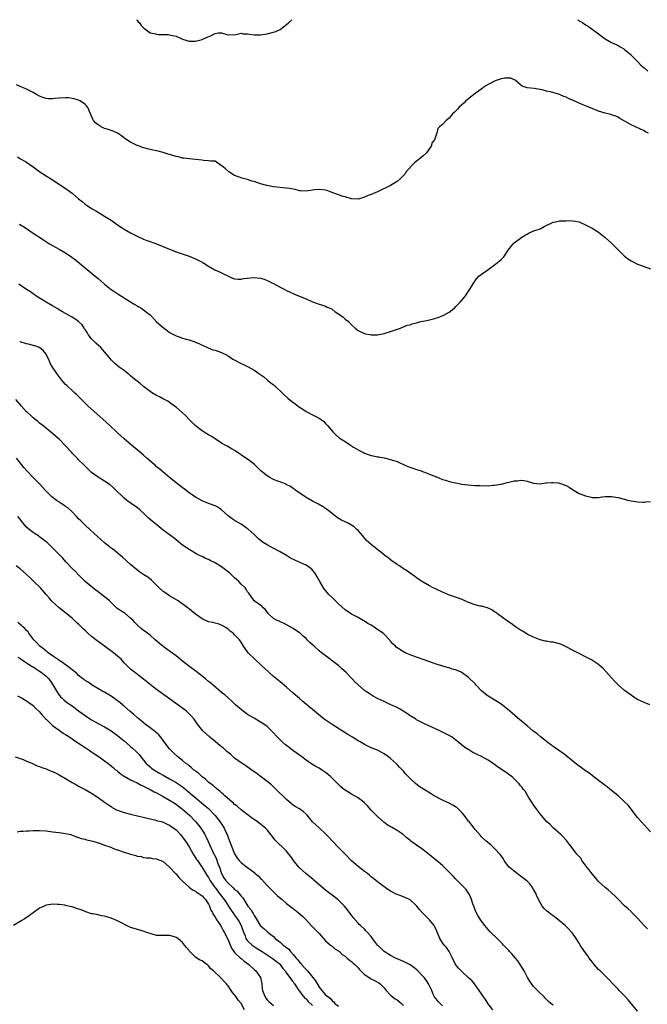
# Model space of a CAD drawing. Units: inches. Extents: x 2505000 to 2506565, y 1479000 to 1482000.
# Drawn here: x 2505545 to 2505738, y 1481697 to 1482000 of the extents above; entities that cross this region are included whole.
import ezdxf

# ---------------------------------------------------------------- set-up
doc = ezdxf.new("R2010")
doc.units = ezdxf.units.IN
doc.header["$MEASUREMENT"] = 0
doc.layers.add('LD25051479_10ft', color=61, linetype='Continuous')

msp = doc.modelspace()

# ---------------------------------------------------------------- linework, layer by layer
at = {"layer": 'LD25051479_10ft'}
for points, elevation in [([(2505580.78, 1482000), (2505581, 1481999.89), (2505581.37, 1481999.37), (2505581.77, 1481999), (2505582.23, 1481998.23), (2505583, 1481997.49), (2505583.24, 1481997.24), (2505585, 1481995.98), (2505586.29, 1481995.71), (2505587, 1481995.53), (2505587.48, 1481995.48), (2505589, 1481995.48), (2505590.59, 1481995.41), (2505591, 1481995.35), (2505591.28, 1481995.28), (2505593, 1481994.89), (2505595, 1481994.03), (2505597, 1481993.37), (2505599, 1481993.34), (2505600.33, 1481993.67), (2505601, 1481993.86), (2505602.59, 1481994.59), (2505603.59, 1481995), (2505605, 1481995.7), (2505605.91, 1481995.91), (2505607, 1481995.93), (2505608.57, 1481995.43), (2505609, 1481995.38), (2505611.4, 1481995.4), (2505613, 1481995.81), (2505613.62, 1481995.62), (2505615, 1481995.66), (2505615.52, 1481995.52), (2505617, 1481995.35), (2505617.33, 1481995.33), (2505619, 1481995.33), (2505620.42, 1481995.58), (2505621, 1481995.64), (2505623, 1481996.12), (2505623.65, 1481996.35), (2505625, 1481996.95), (2505627, 1481998.48), (2505627.61, 1481999), (2505628.6, 1482000)], 8600), ([(2505716.48, 1482000), (2505717.42, 1481999.42), (2505718.13, 1481999), (2505719, 1481998.44), (2505719.86, 1481997.86), (2505721, 1481997.13), (2505723.34, 1481995.34), (2505723.84, 1481995), (2505725, 1481994.12), (2505727, 1481992.95), (2505728.39, 1481992.39), (2505729, 1481992.04), (2505729.69, 1481991.69), (2505730.76, 1481991), (2505731, 1481990.87), (2505733, 1481989.18), (2505733.14, 1481989), (2505734.03, 1481988.04), (2505735, 1481987.12), (2505736.03, 1481986.03), (2505737, 1481985.22), (2505738.17, 1481984.17)], 8600), ([(2505738.37, 1481965), (2505737.48, 1481965.48), (2505737, 1481965.77), (2505734.41, 1481967), (2505733, 1481967.64), (2505731.43, 1481968.57), (2505730.66, 1481969), (2505729.58, 1481969.58), (2505729, 1481969.96), (2505728.27, 1481970.27), (2505727, 1481970.71), (2505726.8, 1481970.8), (2505725.95, 1481971), (2505725, 1481971.2), (2505723, 1481971.87), (2505721, 1481972.69), (2505720.76, 1481972.76), (2505719, 1481973.51), (2505717.91, 1481973.91), (2505717, 1481974.34), (2505715, 1481975.24), (2505713.74, 1481975.74), (2505713, 1481976.13), (2505712.35, 1481976.35), (2505711, 1481976.93), (2505708.24, 1481977.76), (2505707, 1481978.03), (2505705.63, 1481978.37), (2505705, 1481978.5), (2505703.19, 1481978.81), (2505701.04, 1481979.05), (2505699.54, 1481979.54), (2505699, 1481979.91), (2505697.33, 1481981.33), (2505697, 1481981.45), (2505696, 1481982), (2505694.03, 1481982.03), (2505693, 1481981.77), (2505691.15, 1481981.15), (2505691, 1481981.09), (2505689.65, 1481980.35), (2505689, 1481980.04), (2505688.33, 1481979.67), (2505687.35, 1481979), (2505687.16, 1481978.84), (2505686.02, 1481977.98), (2505685, 1481977.23), (2505684.66, 1481977), (2505683, 1481975.65), (2505682.15, 1481975), (2505681.6, 1481974.4), (2505680.02, 1481973), (2505679.56, 1481972.44), (2505678.57, 1481971.43), (2505678.07, 1481971), (2505677, 1481969.69), (2505676.07, 1481969), (2505675, 1481967.71), (2505674.6, 1481967.4), (2505674.01, 1481967), (2505673.54, 1481966.46), (2505673.19, 1481965), (2505673, 1481964.56), (2505672.53, 1481963), (2505671.83, 1481962.17), (2505671.47, 1481961), (2505671, 1481960.36), (2505670.04, 1481959), (2505669, 1481958.04), (2505668.44, 1481957.56), (2505667.33, 1481956.67), (2505667, 1481956.46), (2505666.21, 1481955.79), (2505665.41, 1481955), (2505663.72, 1481953), (2505663.45, 1481952.55), (2505663, 1481952.01), (2505661.9, 1481951), (2505661, 1481950.13), (2505659, 1481948.92), (2505654.98, 1481947), (2505653, 1481946.17), (2505652.15, 1481945.85), (2505651, 1481945.29), (2505650.09, 1481945), (2505649, 1481944.74), (2505647, 1481944.87), (2505645, 1481945.42), (2505644.42, 1481945.58), (2505643, 1481946.03), (2505641.28, 1481946.72), (2505640.5, 1481947), (2505639.35, 1481947.35), (2505639, 1481947.48), (2505637, 1481947.75), (2505635.6, 1481947.6), (2505635, 1481947.52), (2505633, 1481947.19), (2505631.3, 1481947.3), (2505631, 1481947.29), (2505629.65, 1481947.65), (2505629, 1481947.76), (2505627.98, 1481947.98), (2505627, 1481948.14), (2505623, 1481948.49), (2505620.89, 1481948.89), (2505619, 1481949.47), (2505617, 1481950.13), (2505616.31, 1481950.31), (2505615, 1481950.74), (2505614.06, 1481951), (2505613.21, 1481951.21), (2505613, 1481951.27), (2505612.53, 1481951.47), (2505611, 1481952.02), (2505609.19, 1481953.19), (2505608.13, 1481954.13), (2505607.03, 1481955), (2505607, 1481955.04), (2505605, 1481956.44), (2505603.59, 1481956.41), (2505603, 1481956.58), (2505601.39, 1481956.61), (2505601, 1481956.7), (2505597, 1481957.13), (2505595.37, 1481957.37), (2505595, 1481957.4), (2505593.71, 1481957.71), (2505593, 1481957.86), (2505591, 1481958.46), (2505590.58, 1481958.58), (2505589, 1481959.08), (2505587.46, 1481959.46), (2505587, 1481959.6), (2505585.83, 1481959.83), (2505585, 1481960.06), (2505584.21, 1481960.21), (2505582.66, 1481960.66), (2505581.76, 1481961), (2505581, 1481961.26), (2505580.43, 1481961.57), (2505579, 1481962.3), (2505577.35, 1481963.35), (2505577, 1481963.66), (2505576.19, 1481964.19), (2505575, 1481965.07), (2505573.66, 1481965.66), (2505573, 1481965.89), (2505571.76, 1481966.24), (2505571, 1481966.5), (2505569.94, 1481967), (2505569, 1481967.58), (2505568.25, 1481968.25), (2505567.58, 1481969), (2505567.36, 1481969.36), (2505567, 1481970.25), (2505566.77, 1481970.77), (2505566.7, 1481971), (2505565.82, 1481973), (2505565.46, 1481973.46), (2505565, 1481973.83), (2505564.42, 1481974.42), (2505563.43, 1481975), (2505563.15, 1481975.15), (2505563, 1481975.18), (2505561.65, 1481975.65), (2505561, 1481975.73), (2505559.89, 1481975.89), (2505559, 1481975.94), (2505557, 1481975.87), (2505555.69, 1481975.69), (2505555, 1481975.67), (2505553.65, 1481975.65), (2505553, 1481975.74), (2505552.04, 1481976.04), (2505551, 1481976.49), (2505550.07, 1481977), (2505549, 1481977.57), (2505547, 1481978.59), (2505546.09, 1481979), (2505545, 1481979.45), (2505543.92, 1481979.92)], 8610), ([(2505544.25, 1481957.75), (2505545.17, 1481957.17), (2505547, 1481956.09), (2505549, 1481954.67), (2505551.12, 1481953.12), (2505553, 1481951.88), (2505555, 1481950.63), (2505557, 1481949.36), (2505559.61, 1481947.61), (2505561, 1481946.54), (2505563, 1481944.87), (2505564.05, 1481944.05), (2505565, 1481943.22), (2505565.31, 1481943), (2505567, 1481941.89), (2505568.48, 1481941), (2505571, 1481939.52), (2505572.56, 1481938.56), (2505573, 1481938.27), (2505573.78, 1481937.78), (2505575, 1481936.86), (2505576.12, 1481936.12), (2505577, 1481935.47), (2505579, 1481934.34), (2505581, 1481933.34), (2505583, 1481932.42), (2505584.02, 1481932.02), (2505585, 1481931.68), (2505585.49, 1481931.49), (2505587, 1481930.96), (2505590.49, 1481929.51), (2505591, 1481929.3), (2505591.84, 1481929), (2505593, 1481928.54), (2505597, 1481927.18), (2505599, 1481926.33), (2505601.2, 1481925.2), (2505601.55, 1481925), (2505603, 1481924.04), (2505604.95, 1481922.95), (2505606.32, 1481922.32), (2505607, 1481922.04), (2505610.39, 1481920.39), (2505611, 1481920.22), (2505612.09, 1481920.09), (2505613, 1481920.12), (2505613.73, 1481920.27), (2505617, 1481920.62), (2505619, 1481920.42), (2505620.06, 1481920.06), (2505621, 1481919.7), (2505621.49, 1481919.49), (2505622.51, 1481919), (2505623, 1481918.7), (2505625, 1481917.61), (2505626.28, 1481917), (2505627, 1481916.62), (2505628.1, 1481916.1), (2505629.48, 1481915.48), (2505630.66, 1481915), (2505633, 1481913.98), (2505635, 1481913.15), (2505637, 1481912.43), (2505638.03, 1481912.03), (2505639, 1481911.75), (2505639.47, 1481911.47), (2505640.6, 1481911), (2505641, 1481910.81), (2505642, 1481910), (2505643.6, 1481909), (2505644.37, 1481908.37), (2505645, 1481907.79), (2505646.1, 1481907), (2505647, 1481905.98), (2505648.1, 1481905), (2505649, 1481904.29), (2505649.87, 1481903.87), (2505651, 1481903.35), (2505651.29, 1481903.29), (2505652.6, 1481903), (2505653, 1481902.93), (2505655, 1481902.95), (2505657, 1481903.35), (2505659, 1481903.94), (2505662.05, 1481905), (2505662.7, 1481905.3), (2505663, 1481905.41), (2505664.1, 1481905.9), (2505665, 1481906.06), (2505665.67, 1481906.33), (2505667, 1481906.64), (2505667.28, 1481906.72), (2505668.34, 1481907), (2505669, 1481907.15), (2505670.54, 1481907.46), (2505672.16, 1481907.84), (2505673.69, 1481908.31), (2505675.12, 1481908.88), (2505675.37, 1481909), (2505677, 1481909.95), (2505678.44, 1481911), (2505678.74, 1481911.26), (2505679, 1481911.51), (2505679.73, 1481912.27), (2505680.39, 1481913), (2505681, 1481913.7), (2505682.03, 1481915), (2505683, 1481916.43), (2505683.36, 1481917), (2505684.57, 1481919), (2505685, 1481919.64), (2505686.19, 1481921), (2505687, 1481921.67), (2505688.88, 1481923), (2505690.15, 1481923.85), (2505691, 1481924.47), (2505691.32, 1481924.68), (2505693, 1481926.13), (2505693.85, 1481927), (2505695.2, 1481929), (2505696.69, 1481931), (2505697, 1481931.28), (2505699, 1481932.72), (2505699.43, 1481933), (2505700.41, 1481933.59), (2505701, 1481933.98), (2505701.67, 1481934.33), (2505703.06, 1481934.94), (2505705, 1481935.57), (2505706.26, 1481936.26), (2505709, 1481937.66), (2505709.76, 1481937.76), (2505711, 1481938), (2505712.06, 1481938.06), (2505713, 1481938.07), (2505714.15, 1481938.15), (2505715, 1481938.07), (2505715.95, 1481937.95), (2505717, 1481937.7), (2505717.49, 1481937.49), (2505719, 1481936.8), (2505721, 1481935.78), (2505723, 1481934.6), (2505725, 1481932.96), (2505727.05, 1481931.05), (2505729, 1481929.08), (2505730.08, 1481928.08), (2505731, 1481927.12), (2505732.25, 1481926.25), (2505733, 1481925.69), (2505733.48, 1481925.48), (2505735, 1481924.72), (2505737, 1481924), (2505739, 1481923.23)], 8620), ([(2505544.78, 1481937), (2505546.17, 1481936.17), (2505547, 1481935.64), (2505547.97, 1481935), (2505549, 1481934.28), (2505552.19, 1481932.19), (2505553.39, 1481931.39), (2505554.01, 1481931), (2505555.9, 1481929.9), (2505557, 1481929.34), (2505559, 1481928.17), (2505560.87, 1481926.87), (2505562, 1481926), (2505563.26, 1481925), (2505567.53, 1481921.53), (2505568.13, 1481921), (2505569, 1481920.27), (2505571, 1481918.53), (2505573, 1481916.92), (2505574.14, 1481916.14), (2505575.36, 1481915.36), (2505579, 1481913.13), (2505580.29, 1481912.29), (2505581, 1481911.88), (2505581.53, 1481911.53), (2505582.48, 1481911), (2505583, 1481910.66), (2505583.94, 1481909.94), (2505585, 1481909.09), (2505585.1, 1481909), (2505587, 1481906.89), (2505589, 1481905.15), (2505590.26, 1481904.26), (2505591, 1481903.7), (2505592.25, 1481903), (2505593, 1481902.62), (2505593.6, 1481902.4), (2505595, 1481901.94), (2505596.52, 1481901.48), (2505597, 1481901.35), (2505598.13, 1481901), (2505598.78, 1481900.78), (2505600.18, 1481900.18), (2505601, 1481899.79), (2505601.52, 1481899.52), (2505602.92, 1481898.92), (2505604.35, 1481898.35), (2505605, 1481898.18), (2505605.88, 1481897.89), (2505607, 1481897.49), (2505608.69, 1481896.69), (2505609, 1481896.51), (2505610.51, 1481895.49), (2505611.28, 1481895), (2505612.41, 1481894.41), (2505613, 1481894.09), (2505613.77, 1481893.77), (2505615.13, 1481893.13), (2505617, 1481892.09), (2505618.48, 1481891), (2505618.79, 1481890.79), (2505619.95, 1481889.95), (2505621.14, 1481889), (2505622.2, 1481888.2), (2505623, 1481887.53), (2505623.3, 1481887.3), (2505623.63, 1481887), (2505625.75, 1481885), (2505626.37, 1481884.37), (2505627.42, 1481883.42), (2505628.52, 1481882.52), (2505629.65, 1481881.65), (2505630.55, 1481881), (2505631, 1481880.65), (2505632, 1481880), (2505633, 1481879.32), (2505633.67, 1481879), (2505634.53, 1481878.53), (2505637, 1481877.31), (2505637.48, 1481877), (2505638.31, 1481876.31), (2505639, 1481875.65), (2505639.6, 1481875), (2505641.3, 1481873), (2505642.17, 1481872.17), (2505643.23, 1481871.23), (2505643.53, 1481871), (2505645, 1481870.1), (2505646.66, 1481869), (2505647, 1481868.79), (2505647.63, 1481868.37), (2505649, 1481867.53), (2505649.94, 1481867), (2505650.66, 1481866.66), (2505651, 1481866.44), (2505652.12, 1481866.12), (2505653, 1481865.76), (2505653.69, 1481865.69), (2505655, 1481865.38), (2505655.36, 1481865.36), (2505657, 1481865.02), (2505659, 1481864.57), (2505659.62, 1481864.38), (2505661, 1481863.91), (2505661.6, 1481863.6), (2505663, 1481862.99), (2505664.34, 1481862.34), (2505665.84, 1481861.84), (2505667, 1481861.48), (2505667.39, 1481861.39), (2505668.45, 1481861), (2505668.87, 1481860.87), (2505669.39, 1481860.61), (2505671, 1481859.99), (2505671.75, 1481859.75), (2505673, 1481859.19), (2505673.15, 1481859.15), (2505673.61, 1481859), (2505675, 1481858.43), (2505675.86, 1481858.14), (2505677, 1481857.81), (2505679, 1481857.31), (2505680.95, 1481856.95), (2505682.74, 1481856.74), (2505685, 1481856.55), (2505686.5, 1481856.5), (2505687, 1481856.47), (2505688.49, 1481856.49), (2505689, 1481856.47), (2505690.59, 1481856.59), (2505691, 1481856.6), (2505693, 1481856.99), (2505695, 1481857.5), (2505696.25, 1481857.75), (2505697, 1481857.95), (2505698.02, 1481857.98), (2505699, 1481858.13), (2505700.04, 1481858.04), (2505701, 1481857.82), (2505703, 1481857.22), (2505705, 1481857.07), (2505706.67, 1481857.33), (2505707, 1481857.33), (2505708.51, 1481857.49), (2505709, 1481857.5), (2505710.66, 1481857.35), (2505711, 1481857.29), (2505713, 1481856.58), (2505714, 1481856), (2505715, 1481855.33), (2505715.21, 1481855.21), (2505715.49, 1481855), (2505717, 1481854.1), (2505719, 1481853.3), (2505720.29, 1481853), (2505721, 1481852.88), (2505723, 1481852.88), (2505724.04, 1481853), (2505725, 1481853.13), (2505727, 1481853.13), (2505729, 1481852.79), (2505731, 1481852.31), (2505731.94, 1481852.06), (2505733, 1481851.82), (2505733.72, 1481851.72), (2505735, 1481851.46), (2505736.61, 1481851.39), (2505737, 1481851.39), (2505737.46, 1481851.46), (2505739, 1481851.63)], 8630), ([(2505738.75, 1481789), (2505737.54, 1481789.54), (2505737, 1481789.65), (2505736.13, 1481790.13), (2505735, 1481790.66), (2505733.59, 1481791.59), (2505733, 1481791.92), (2505731, 1481793.39), (2505729, 1481795.15), (2505728.09, 1481796.09), (2505727, 1481797.26), (2505725.47, 1481799), (2505724.28, 1481800.28), (2505723.22, 1481801.22), (2505723, 1481801.39), (2505722.06, 1481802.06), (2505720.81, 1481802.81), (2505719, 1481803.75), (2505717, 1481804.75), (2505715, 1481805.79), (2505713, 1481806.88), (2505711.57, 1481807.57), (2505711, 1481807.78), (2505709, 1481808.25), (2505708.31, 1481808.31), (2505707, 1481808.55), (2505706.61, 1481808.61), (2505705, 1481809.04), (2505703, 1481809.81), (2505701, 1481810.79), (2505700.62, 1481811), (2505699.63, 1481811.63), (2505699, 1481811.97), (2505698.41, 1481812.41), (2505697.43, 1481813), (2505697, 1481813.3), (2505696.06, 1481814.06), (2505695, 1481814.73), (2505691.89, 1481817), (2505691.4, 1481817.4), (2505691, 1481817.63), (2505690.2, 1481818.2), (2505688.86, 1481818.86), (2505687, 1481819.35), (2505686.6, 1481819.4), (2505685, 1481819.76), (2505683, 1481820.48), (2505681, 1481821.44), (2505679, 1481822.14), (2505678.32, 1481822.32), (2505676.83, 1481822.82), (2505675.44, 1481823.44), (2505675, 1481823.66), (2505673, 1481824.62), (2505672.13, 1481825), (2505671, 1481825.59), (2505669, 1481826.73), (2505668.57, 1481827), (2505667, 1481828.12), (2505666.5, 1481828.5), (2505665, 1481829.55), (2505664.19, 1481830.19), (2505663, 1481830.88), (2505661.78, 1481831.78), (2505661, 1481832.18), (2505659.38, 1481833.38), (2505659, 1481833.62), (2505658.26, 1481834.26), (2505657.22, 1481835), (2505656.01, 1481836.01), (2505654.71, 1481837), (2505653, 1481838.41), (2505652.33, 1481839), (2505651.64, 1481839.64), (2505650.68, 1481840.68), (2505650.43, 1481841), (2505649, 1481842.64), (2505648.66, 1481843), (2505647.78, 1481843.78), (2505647, 1481844.29), (2505645.72, 1481845), (2505645, 1481845.36), (2505643.88, 1481845.88), (2505642.62, 1481846.62), (2505641, 1481847.86), (2505639.26, 1481849.26), (2505638.09, 1481850.09), (2505636.81, 1481850.81), (2505636.41, 1481851), (2505635, 1481851.74), (2505633, 1481852.88), (2505629.83, 1481855), (2505629.36, 1481855.36), (2505629, 1481855.61), (2505628.2, 1481856.2), (2505626.87, 1481856.87), (2505626.53, 1481857), (2505625.49, 1481857.49), (2505623.98, 1481858.02), (2505623, 1481858.41), (2505621.84, 1481859), (2505621, 1481859.46), (2505619.06, 1481861.06), (2505618.07, 1481862.07), (2505617, 1481863.14), (2505615, 1481864.61), (2505613.53, 1481865.53), (2505612.37, 1481866.37), (2505611, 1481867.31), (2505610.3, 1481867.7), (2505608.68, 1481868.68), (2505608.05, 1481869), (2505607, 1481869.6), (2505605, 1481870.88), (2505603.75, 1481871.75), (2505603, 1481872.14), (2505602.49, 1481872.49), (2505601.62, 1481873), (2505601, 1481873.39), (2505598.9, 1481875), (2505597, 1481876.86), (2505595.97, 1481877.97), (2505594.89, 1481879), (2505593, 1481880.65), (2505592.55, 1481881), (2505591, 1481882.11), (2505590.46, 1481882.46), (2505589.41, 1481883), (2505589.16, 1481883.16), (2505587.86, 1481883.86), (2505587, 1481884.29), (2505585.77, 1481885), (2505585, 1481885.5), (2505583.02, 1481887), (2505581.93, 1481887.93), (2505581, 1481888.64), (2505580.57, 1481889), (2505579.73, 1481889.73), (2505579, 1481890.29), (2505578.62, 1481890.62), (2505578.13, 1481891), (2505577, 1481891.91), (2505575.52, 1481893), (2505574.12, 1481894.12), (2505573.09, 1481895.09), (2505571.63, 1481897), (2505569.89, 1481899), (2505568.34, 1481900.34), (2505567.66, 1481901), (2505567, 1481901.68), (2505565.91, 1481903), (2505565.63, 1481903.63), (2505565, 1481904.53), (2505564.83, 1481904.83), (2505564.69, 1481905), (2505564.06, 1481906.06), (2505563, 1481907.03), (2505561.84, 1481907.84), (2505561, 1481908.38), (2505559.91, 1481909), (2505559, 1481909.5), (2505558.07, 1481910.07), (2505557, 1481910.65), (2505556.8, 1481910.8), (2505556.43, 1481911), (2505555, 1481911.9), (2505553.06, 1481913), (2505549.84, 1481915), (2505549.34, 1481915.34), (2505549, 1481915.55), (2505548.15, 1481916.15), (2505547, 1481916.88), (2505545, 1481918.23), (2505544.56, 1481918.56)], 8640), ([(2505739, 1481749.91), (2505737.92, 1481751), (2505736.13, 1481753), (2505735, 1481754.31), (2505732.06, 1481758.06), (2505731, 1481759.15), (2505729, 1481760.97), (2505727.9, 1481761.9), (2505726.47, 1481763), (2505725.67, 1481763.67), (2505725, 1481764.15), (2505724.54, 1481764.54), (2505723, 1481765.69), (2505721.13, 1481767.13), (2505721, 1481767.22), (2505720, 1481768), (2505719, 1481768.68), (2505715.8, 1481771), (2505715, 1481771.68), (2505712.05, 1481774.05), (2505710.67, 1481775), (2505709, 1481776.19), (2505708.55, 1481776.55), (2505707.89, 1481777), (2505705, 1481779.26), (2505704.06, 1481780.06), (2505703, 1481780.84), (2505702.82, 1481781), (2505701, 1481782.48), (2505698.06, 1481785), (2505696.44, 1481786.44), (2505695, 1481787.67), (2505693, 1481789.15), (2505691.89, 1481789.89), (2505689, 1481791.65), (2505688.22, 1481792.22), (2505687, 1481793.25), (2505685.38, 1481795), (2505685, 1481795.46), (2505683, 1481797.44), (2505681, 1481798.84), (2505680.7, 1481799), (2505679.53, 1481799.53), (2505679, 1481799.71), (2505677.99, 1481800.01), (2505677, 1481800.33), (2505676.46, 1481800.46), (2505673.4, 1481801.4), (2505673, 1481801.55), (2505671.92, 1481801.92), (2505670.47, 1481802.47), (2505668.99, 1481802.99), (2505667, 1481803.65), (2505665, 1481804.36), (2505663.53, 1481805), (2505663, 1481805.28), (2505660.77, 1481806.77), (2505660.51, 1481807), (2505659.73, 1481807.73), (2505659, 1481808.57), (2505658.78, 1481808.78), (2505658.65, 1481809), (2505657, 1481810.71), (2505656.85, 1481810.85), (2505656.73, 1481811), (2505655.67, 1481811.67), (2505655, 1481812.22), (2505654.47, 1481812.47), (2505653.81, 1481813), (2505653, 1481813.52), (2505651.98, 1481813.98), (2505651, 1481814.76), (2505650.83, 1481814.83), (2505650.55, 1481815), (2505649, 1481815.87), (2505647, 1481816.91), (2505645, 1481818.28), (2505643, 1481820.06), (2505641, 1481822), (2505640.02, 1481823), (2505639.53, 1481823.53), (2505638.63, 1481824.63), (2505638.38, 1481825), (2505637.21, 1481827), (2505636.44, 1481828.44), (2505635.65, 1481829.65), (2505635, 1481830.5), (2505634.75, 1481830.75), (2505634.44, 1481831), (2505633, 1481831.95), (2505632.29, 1481832.29), (2505629.5, 1481833.5), (2505628.2, 1481834.2), (2505626.96, 1481834.96), (2505625, 1481836.08), (2505622.71, 1481837.29), (2505621, 1481838.22), (2505619.83, 1481839), (2505619, 1481839.59), (2505618.24, 1481840.24), (2505617, 1481841.42), (2505615.13, 1481843.13), (2505615, 1481843.23), (2505613, 1481844.59), (2505612.3, 1481845), (2505611.46, 1481845.46), (2505610.23, 1481846.24), (2505609, 1481847.24), (2505607, 1481849.06), (2505605.81, 1481849.81), (2505605, 1481850.24), (2505602.98, 1481851), (2505601, 1481851.86), (2505599, 1481852.95), (2505597, 1481854.32), (2505596.08, 1481855), (2505595.49, 1481855.49), (2505595, 1481855.8), (2505594.35, 1481856.35), (2505593.44, 1481857), (2505591.01, 1481859), (2505588.83, 1481860.83), (2505588.59, 1481861), (2505587.74, 1481861.74), (2505587, 1481862.31), (2505586.65, 1481862.65), (2505586.22, 1481863), (2505583.99, 1481865), (2505583, 1481865.84), (2505582.39, 1481866.39), (2505581.64, 1481867), (2505579.28, 1481869), (2505577, 1481870.91), (2505575, 1481872.77), (2505574.77, 1481873), (2505572.65, 1481875), (2505570.44, 1481877), (2505568.61, 1481878.61), (2505565.96, 1481881), (2505563.92, 1481883), (2505563.48, 1481883.48), (2505562.46, 1481884.46), (2505561.86, 1481885), (2505561.42, 1481885.42), (2505561, 1481885.78), (2505559.67, 1481887), (2505559.33, 1481887.33), (2505559, 1481887.68), (2505558.37, 1481888.37), (2505557.86, 1481889), (2505556.61, 1481890.61), (2505556.32, 1481891), (2505555, 1481893), (2505554.24, 1481894.24), (2505553.93, 1481895), (2505552.99, 1481897), (2505552.09, 1481898.09), (2505551.01, 1481899.01), (2505549.54, 1481899.54), (2505549, 1481899.7), (2505547.96, 1481899.96), (2505547, 1481900.13), (2505545, 1481900.82), (2505544.87, 1481900.87)], 8650), ([(2505738.03, 1481720.03), (2505737, 1481721.01), (2505735, 1481723.25), (2505733.15, 1481725.15), (2505733, 1481725.28), (2505732.12, 1481726.12), (2505731, 1481727.05), (2505729, 1481729.12), (2505728.09, 1481730.09), (2505725.95, 1481731.95), (2505725, 1481732.72), (2505723, 1481734.61), (2505722.65, 1481735), (2505721, 1481736.93), (2505720.15, 1481738.15), (2505719.44, 1481739), (2505719, 1481739.61), (2505717.9, 1481741), (2505717.61, 1481741.61), (2505717, 1481742.22), (2505716.67, 1481742.67), (2505716.33, 1481743), (2505714.9, 1481744.9), (2505714.06, 1481745.94), (2505713.16, 1481747.16), (2505713, 1481747.3), (2505712.25, 1481748.25), (2505711.37, 1481749), (2505709, 1481751.09), (2505708.07, 1481752.07), (2505707, 1481753.05), (2505705, 1481755.43), (2505703.82, 1481757), (2505703, 1481758.14), (2505702.43, 1481759), (2505701.48, 1481760.52), (2505701, 1481761.3), (2505700.37, 1481762.37), (2505699.85, 1481763), (2505699.5, 1481763.5), (2505699, 1481764.05), (2505698.6, 1481764.6), (2505696.6, 1481766.6), (2505696.08, 1481767), (2505694.3, 1481768.3), (2505691.91, 1481769.91), (2505691, 1481770.56), (2505689, 1481771.89), (2505687, 1481773.04), (2505685.66, 1481773.66), (2505685, 1481774.03), (2505684.34, 1481774.34), (2505683.07, 1481775.07), (2505681.85, 1481775.85), (2505679, 1481778.22), (2505677.91, 1481779), (2505677, 1481779.55), (2505675, 1481780.58), (2505674.12, 1481781), (2505669.23, 1481783.23), (2505667, 1481784.38), (2505666.63, 1481784.63), (2505665.4, 1481785.4), (2505665, 1481785.63), (2505664.2, 1481786.2), (2505661.72, 1481787.72), (2505661, 1481788.11), (2505659.05, 1481789), (2505657.67, 1481789.67), (2505657, 1481789.97), (2505656.32, 1481790.32), (2505655, 1481790.9), (2505654.8, 1481791), (2505653.69, 1481791.69), (2505653, 1481792.06), (2505652.45, 1481792.45), (2505651.6, 1481793), (2505651, 1481793.43), (2505649, 1481795.13), (2505648.05, 1481796.05), (2505647.19, 1481797), (2505647, 1481797.17), (2505645.26, 1481799), (2505644.02, 1481800.02), (2505643.04, 1481801), (2505641.88, 1481801.88), (2505641, 1481802.58), (2505640.74, 1481802.74), (2505640.43, 1481803), (2505637.73, 1481805), (2505637, 1481805.66), (2505635.44, 1481807), (2505635, 1481807.45), (2505634.14, 1481808.14), (2505633.37, 1481809), (2505633, 1481809.37), (2505632.11, 1481810.11), (2505631.16, 1481811), (2505631, 1481811.13), (2505629, 1481812.45), (2505627.39, 1481813.39), (2505626.09, 1481814.09), (2505625, 1481814.55), (2505624.71, 1481814.71), (2505624.06, 1481815), (2505623, 1481815.61), (2505621.47, 1481817), (2505621.28, 1481817.28), (2505621, 1481817.55), (2505620.43, 1481818.43), (2505619.58, 1481819), (2505619.34, 1481819.34), (2505617, 1481821), (2505615.35, 1481823.35), (2505615, 1481823.81), (2505614.6, 1481824.6), (2505614.29, 1481825), (2505613, 1481826.18), (2505612.31, 1481827), (2505611.61, 1481827.61), (2505611, 1481828.09), (2505610.07, 1481829), (2505609.51, 1481829.51), (2505607, 1481831.47), (2505605, 1481832.73), (2505603.46, 1481833.46), (2505603, 1481833.73), (2505602.07, 1481834.07), (2505601, 1481834.63), (2505600.73, 1481834.73), (2505600.25, 1481835), (2505599.41, 1481835.41), (2505597, 1481836.84), (2505595, 1481838.19), (2505593, 1481839.79), (2505592.36, 1481840.36), (2505589, 1481842.82), (2505586.68, 1481844.68), (2505585.59, 1481845.59), (2505585, 1481846.11), (2505584.51, 1481846.51), (2505584.04, 1481847), (2505583, 1481848.01), (2505581.89, 1481849), (2505581, 1481849.74), (2505580.22, 1481850.22), (2505579.16, 1481851), (2505577.87, 1481851.87), (2505577, 1481852.63), (2505576.6, 1481853), (2505574.57, 1481855), (2505573.77, 1481855.77), (2505572.69, 1481856.69), (2505571, 1481857.9), (2505569, 1481859.07), (2505567, 1481860.55), (2505565, 1481862.52), (2505564.54, 1481863), (2505563, 1481864.48), (2505562.72, 1481864.72), (2505561.73, 1481865.73), (2505561, 1481866.54), (2505560.77, 1481866.77), (2505559, 1481868.75), (2505557, 1481870.79), (2505555.83, 1481871.83), (2505555, 1481872.55), (2505552, 1481875), (2505551, 1481875.78), (2505550.33, 1481876.33), (2505549, 1481877.4), (2505548.15, 1481878.15), (2505547.24, 1481879), (2505547, 1481879.24), (2505545.48, 1481881), (2505545, 1481881.52), (2505543.72, 1481883)], 8660), ([(2505735, 1481694.63), (2505732.08, 1481698.08), (2505731.26, 1481699), (2505729.37, 1481701), (2505729, 1481701.36), (2505727.44, 1481703), (2505726.23, 1481704.23), (2505725.52, 1481705), (2505723.46, 1481707), (2505723, 1481707.47), (2505721.65, 1481709), (2505721, 1481709.83), (2505720.12, 1481711), (2505719.66, 1481711.66), (2505718.7, 1481713), (2505717.37, 1481715), (2505717, 1481715.62), (2505716.1, 1481717), (2505715, 1481718.63), (2505714.71, 1481719), (2505713.88, 1481719.88), (2505712.73, 1481721), (2505710.35, 1481723), (2505709, 1481724), (2505708.44, 1481724.44), (2505707.65, 1481725), (2505707, 1481725.54), (2505706.26, 1481726.26), (2505705.66, 1481727), (2505705, 1481728.1), (2505704.05, 1481730.05), (2505703.65, 1481731), (2505703, 1481732.13), (2505702.44, 1481733), (2505701.81, 1481733.81), (2505701, 1481734.63), (2505700.59, 1481735), (2505699.72, 1481735.72), (2505699, 1481736.21), (2505697.91, 1481737), (2505697, 1481737.7), (2505695.5, 1481739), (2505695, 1481739.58), (2505693.98, 1481741), (2505693.61, 1481741.61), (2505692.79, 1481742.79), (2505691, 1481744.74), (2505689.83, 1481745.83), (2505688.43, 1481747), (2505687, 1481748.37), (2505686.69, 1481748.69), (2505685, 1481750.62), (2505684.72, 1481751), (2505683.96, 1481751.96), (2505683.17, 1481753), (2505683, 1481753.19), (2505681.66, 1481755), (2505681, 1481755.75), (2505679.34, 1481757.34), (2505679, 1481757.6), (2505678.11, 1481758.11), (2505677, 1481758.69), (2505676.29, 1481759), (2505675, 1481759.63), (2505672.43, 1481761), (2505671.53, 1481761.53), (2505669.1, 1481763), (2505667.84, 1481763.84), (2505666.7, 1481764.7), (2505665, 1481766.25), (2505663.67, 1481767.67), (2505663, 1481768.51), (2505662.54, 1481769), (2505661.76, 1481769.76), (2505661, 1481770.6), (2505660.78, 1481770.78), (2505659, 1481772.44), (2505658.33, 1481773), (2505657, 1481773.93), (2505656.32, 1481774.32), (2505654.97, 1481774.97), (2505653, 1481775.74), (2505652.17, 1481776.17), (2505651, 1481776.73), (2505649.6, 1481777.6), (2505649, 1481777.94), (2505647.32, 1481779), (2505645.88, 1481779.88), (2505641, 1481782.94), (2505639.76, 1481783.76), (2505638.59, 1481784.59), (2505637.46, 1481785.46), (2505635.57, 1481787), (2505633.22, 1481789), (2505632.05, 1481790.05), (2505631, 1481790.89), (2505629, 1481792.61), (2505627, 1481794.37), (2505625.59, 1481795.59), (2505625, 1481796.04), (2505623, 1481797.69), (2505621.58, 1481799), (2505619.22, 1481801.22), (2505617.2, 1481803), (2505615.19, 1481805), (2505615, 1481805.3), (2505613.79, 1481807), (2505613, 1481808.32), (2505612.72, 1481808.72), (2505612.49, 1481809), (2505611, 1481810.57), (2505610.53, 1481811), (2505609.67, 1481811.67), (2505609, 1481812.25), (2505608.57, 1481812.57), (2505607, 1481813.53), (2505605.96, 1481813.96), (2505605, 1481814.15), (2505604.35, 1481814.35), (2505603, 1481814.57), (2505601, 1481815.43), (2505599, 1481816.89), (2505597.81, 1481817.81), (2505597, 1481818.54), (2505596.73, 1481818.73), (2505596.41, 1481819), (2505593.68, 1481821), (2505591, 1481822.54), (2505589.53, 1481823.53), (2505589, 1481823.92), (2505587.84, 1481825), (2505587, 1481825.87), (2505585.82, 1481827), (2505585.42, 1481827.42), (2505584.28, 1481828.28), (2505583.11, 1481829), (2505581.88, 1481829.88), (2505580.74, 1481830.74), (2505579, 1481832.23), (2505576.5, 1481834.5), (2505575.43, 1481835.43), (2505573.4, 1481837), (2505573, 1481837.28), (2505571, 1481838.84), (2505569.85, 1481839.85), (2505567.79, 1481841.79), (2505566.47, 1481843), (2505565, 1481844.32), (2505563.65, 1481845.65), (2505563, 1481846.3), (2505562.37, 1481847), (2505561, 1481848.42), (2505559.64, 1481849.64), (2505559, 1481850.11), (2505558.47, 1481850.47), (2505557.63, 1481851), (2505557, 1481851.44), (2505556.05, 1481852.05), (2505554.79, 1481853), (2505552.84, 1481855), (2505551.95, 1481855.95), (2505551, 1481857.04), (2505548.97, 1481859), (2505547.05, 1481861.05), (2505546.12, 1481862.12), (2505545.42, 1481863), (2505545, 1481863.48), (2505543.89, 1481865)], 8670), ([(2505709, 1481696.43), (2505708.35, 1481697), (2505707.61, 1481697.61), (2505707, 1481698.23), (2505706.59, 1481698.59), (2505706.24, 1481699), (2505704.6, 1481700.6), (2505704.23, 1481701), (2505703, 1481702.27), (2505702.66, 1481702.66), (2505701.85, 1481703.85), (2505701.12, 1481705), (2505700.07, 1481707), (2505698.89, 1481709), (2505698.12, 1481710.12), (2505697.4, 1481711), (2505696.3, 1481712.3), (2505695.63, 1481713), (2505695.35, 1481713.35), (2505694.37, 1481714.37), (2505693.73, 1481715), (2505693.4, 1481715.4), (2505693, 1481715.81), (2505691.77, 1481717), (2505689.76, 1481719), (2505689, 1481719.81), (2505688.01, 1481721), (2505687, 1481722.36), (2505686.55, 1481723), (2505685.86, 1481724.14), (2505685.37, 1481725), (2505685.26, 1481725.26), (2505685, 1481725.83), (2505684.69, 1481726.69), (2505684.57, 1481727), (2505684.32, 1481727.68), (2505683.93, 1481729), (2505683.68, 1481729.68), (2505682.97, 1481730.97), (2505682.16, 1481732.16), (2505681.33, 1481733), (2505681, 1481733.3), (2505679.39, 1481735), (2505679, 1481735.36), (2505678.22, 1481736.22), (2505677.48, 1481737), (2505675, 1481739.45), (2505673, 1481741.16), (2505671.96, 1481741.96), (2505669, 1481744.33), (2505668.62, 1481744.62), (2505667, 1481745.71), (2505665.23, 1481747), (2505665, 1481747.18), (2505664.03, 1481748.03), (2505662.85, 1481749), (2505661, 1481750.29), (2505659.26, 1481751.26), (2505659, 1481751.44), (2505658, 1481752), (2505656.88, 1481752.88), (2505655, 1481754.54), (2505654.56, 1481755), (2505653, 1481756.56), (2505651.85, 1481757.85), (2505650.87, 1481758.87), (2505649, 1481760.36), (2505647, 1481761.49), (2505645.8, 1481762.2), (2505645, 1481762.65), (2505644.55, 1481763), (2505643.7, 1481763.7), (2505643, 1481764.4), (2505642.43, 1481765), (2505641, 1481766.39), (2505640.36, 1481767), (2505639, 1481768.17), (2505637.79, 1481769), (2505637, 1481769.52), (2505636.01, 1481770.01), (2505634.74, 1481770.74), (2505633, 1481771.95), (2505631.68, 1481773), (2505628.95, 1481774.95), (2505627.8, 1481775.8), (2505626.68, 1481776.68), (2505625.62, 1481777.62), (2505625, 1481778.23), (2505624.25, 1481779), (2505622.7, 1481780.7), (2505621, 1481782.29), (2505620.04, 1481783), (2505619, 1481783.67), (2505617, 1481784.82), (2505615, 1481786.04), (2505614.43, 1481786.43), (2505613.67, 1481787), (2505613, 1481787.52), (2505611.3, 1481789), (2505610.14, 1481790.14), (2505609, 1481791.12), (2505608.04, 1481792.04), (2505607, 1481792.82), (2505604.44, 1481795), (2505603.68, 1481795.68), (2505603, 1481796.21), (2505602.03, 1481797), (2505601.47, 1481797.47), (2505599.21, 1481799.21), (2505596.85, 1481801), (2505595, 1481802.44), (2505594.25, 1481803), (2505593, 1481804.02), (2505591.32, 1481805.32), (2505589, 1481806.99), (2505587.85, 1481807.85), (2505586.58, 1481809), (2505585, 1481810.39), (2505583.53, 1481811.53), (2505583, 1481811.91), (2505582.39, 1481812.39), (2505581.35, 1481813.35), (2505581, 1481813.65), (2505580.34, 1481814.34), (2505579.75, 1481815), (2505579, 1481815.71), (2505577.18, 1481817.18), (2505577, 1481817.28), (2505575.95, 1481817.95), (2505574.77, 1481818.77), (2505574.55, 1481819), (2505573.74, 1481819.75), (2505573, 1481820.48), (2505572.5, 1481821), (2505571.72, 1481821.72), (2505571, 1481822.28), (2505569, 1481823.78), (2505568.26, 1481824.26), (2505567.38, 1481825), (2505565.07, 1481827), (2505562.98, 1481828.98), (2505562, 1481830), (2505561, 1481830.97), (2505559.08, 1481833), (2505558.11, 1481834.11), (2505557, 1481835.3), (2505555, 1481837.36), (2505553.28, 1481839), (2505553, 1481839.23), (2505551, 1481840.73), (2505550.63, 1481841), (2505549.62, 1481841.62), (2505549, 1481842.04), (2505547.78, 1481843), (2505547, 1481843.71), (2505545.86, 1481845), (2505545.49, 1481845.49), (2505545, 1481846.21), (2505544.33, 1481847)], 8680), ([(2505690.5, 1481695), (2505689, 1481696.85), (2505688.18, 1481698.18), (2505687.6, 1481699), (2505687.38, 1481699.38), (2505687, 1481699.93), (2505686.29, 1481701), (2505684.84, 1481703), (2505684.03, 1481704.03), (2505683, 1481704.93), (2505681, 1481706.73), (2505680.72, 1481707), (2505679.92, 1481707.92), (2505679.01, 1481709.01), (2505678.1, 1481711), (2505677.02, 1481713.02), (2505676.21, 1481714.21), (2505675.5, 1481715), (2505675, 1481715.72), (2505674.18, 1481717), (2505673.26, 1481719.26), (2505672.64, 1481720.64), (2505672.4, 1481721), (2505671, 1481722.73), (2505669, 1481724.67), (2505668.69, 1481725), (2505667.92, 1481725.92), (2505667.09, 1481727), (2505667, 1481727.09), (2505665, 1481728.88), (2505664.8, 1481729), (2505663, 1481729.85), (2505662.12, 1481730.12), (2505661, 1481730.59), (2505660.68, 1481730.68), (2505659.35, 1481731.35), (2505659, 1481731.58), (2505658.13, 1481732.13), (2505655.82, 1481733.82), (2505655, 1481734.44), (2505654.34, 1481735), (2505653, 1481736.04), (2505652.49, 1481736.49), (2505651.85, 1481737), (2505651, 1481737.63), (2505649, 1481739.21), (2505647, 1481740.98), (2505645, 1481742.95), (2505644, 1481744), (2505642.99, 1481745), (2505641.1, 1481747), (2505640.12, 1481748.12), (2505639, 1481749.24), (2505637.06, 1481751.06), (2505636, 1481752), (2505634.98, 1481752.98), (2505633.29, 1481755), (2505633, 1481755.32), (2505632.11, 1481756.11), (2505631, 1481756.92), (2505629.68, 1481757.68), (2505629, 1481758.12), (2505628.49, 1481758.49), (2505627, 1481759.77), (2505623.73, 1481763), (2505623.36, 1481763.36), (2505622.31, 1481764.31), (2505620.1, 1481766.1), (2505618.84, 1481767), (2505617.81, 1481767.81), (2505617, 1481768.39), (2505616.66, 1481768.66), (2505616.14, 1481769), (2505615.5, 1481769.5), (2505615, 1481769.8), (2505614.31, 1481770.31), (2505613, 1481771.11), (2505611, 1481772.58), (2505610.54, 1481773), (2505609.75, 1481773.75), (2505609, 1481774.31), (2505608.65, 1481774.65), (2505608.24, 1481775), (2505607.61, 1481775.61), (2505607, 1481776.05), (2505606.49, 1481776.49), (2505605.85, 1481777), (2505605, 1481777.71), (2505603.4, 1481779), (2505602.14, 1481780.14), (2505601.22, 1481781), (2505599.62, 1481783), (2505599.38, 1481783.38), (2505599, 1481783.9), (2505598.55, 1481784.55), (2505597.62, 1481785.62), (2505596.61, 1481786.61), (2505596.17, 1481787), (2505593.58, 1481789), (2505587, 1481793.72), (2505585.14, 1481795.14), (2505584.02, 1481796.02), (2505583, 1481796.84), (2505580.2, 1481799), (2505579, 1481799.97), (2505577.46, 1481801.46), (2505577, 1481801.94), (2505576.08, 1481803), (2505575, 1481803.94), (2505573.69, 1481805), (2505570.96, 1481807), (2505569, 1481808.52), (2505568.71, 1481808.71), (2505567, 1481810.07), (2505565.88, 1481811), (2505565, 1481811.84), (2505564.38, 1481812.38), (2505563.79, 1481813), (2505563, 1481813.8), (2505562.36, 1481814.36), (2505561.71, 1481815), (2505561, 1481815.65), (2505557, 1481818.89), (2505555.89, 1481819.89), (2505555, 1481820.71), (2505554.71, 1481821), (2505553.9, 1481821.9), (2505553, 1481823.01), (2505551.29, 1481825), (2505549.24, 1481827), (2505548.06, 1481828.06), (2505547, 1481829.1), (2505545, 1481830.88), (2505543.81, 1481831.81)], 8690), ([(2505675, 1481696.28), (2505674.25, 1481697), (2505673.64, 1481697.64), (2505673, 1481698.38), (2505672.72, 1481698.72), (2505672.56, 1481699), (2505672.04, 1481700.04), (2505671.65, 1481701), (2505671, 1481702.43), (2505670.72, 1481703), (2505670.07, 1481704.07), (2505669.31, 1481705), (2505669, 1481705.35), (2505667.22, 1481707.22), (2505666.12, 1481708.12), (2505665, 1481708.92), (2505663.63, 1481709.63), (2505663, 1481709.88), (2505662.26, 1481710.26), (2505661, 1481710.72), (2505660.83, 1481710.83), (2505660.49, 1481711), (2505659, 1481711.81), (2505657, 1481713.05), (2505655.99, 1481713.99), (2505655.02, 1481715), (2505653.47, 1481717), (2505653, 1481717.66), (2505651.75, 1481719), (2505651.42, 1481719.42), (2505651, 1481719.85), (2505649.71, 1481721), (2505649.34, 1481721.34), (2505649, 1481721.69), (2505647.48, 1481723.48), (2505646.39, 1481725), (2505645.79, 1481725.79), (2505644.83, 1481727), (2505642.78, 1481729), (2505641, 1481730.39), (2505639.52, 1481731.52), (2505638.4, 1481732.4), (2505635.34, 1481735), (2505635.17, 1481735.17), (2505632.96, 1481737), (2505630.9, 1481738.9), (2505630.81, 1481739), (2505629.14, 1481741), (2505628.26, 1481742.26), (2505627.71, 1481743), (2505627, 1481743.87), (2505626.47, 1481744.47), (2505623.82, 1481747), (2505623.41, 1481747.41), (2505622.54, 1481748.54), (2505622.2, 1481749), (2505621, 1481750.47), (2505620.51, 1481751), (2505619.65, 1481751.65), (2505619, 1481752.2), (2505618.52, 1481752.52), (2505617.91, 1481753), (2505616.18, 1481754.18), (2505615.18, 1481755), (2505613, 1481756.64), (2505611.75, 1481757.75), (2505611, 1481758.32), (2505610.69, 1481758.69), (2505610.28, 1481759), (2505607.96, 1481761), (2505607.47, 1481761.47), (2505607, 1481761.84), (2505606.43, 1481762.43), (2505605.61, 1481763), (2505605.3, 1481763.3), (2505605, 1481763.53), (2505604.28, 1481764.28), (2505603.21, 1481765), (2505603, 1481765.18), (2505602.1, 1481766.1), (2505601, 1481766.84), (2505600.81, 1481767), (2505599.91, 1481767.91), (2505599, 1481768.52), (2505598.76, 1481768.76), (2505598.4, 1481769), (2505597.68, 1481769.68), (2505597, 1481770.17), (2505596.57, 1481770.57), (2505595.91, 1481771), (2505595, 1481771.83), (2505593.56, 1481773), (2505592.24, 1481774.24), (2505591.19, 1481775.19), (2505591, 1481775.4), (2505589, 1481777.96), (2505588.27, 1481779), (2505587.7, 1481779.7), (2505587, 1481780.35), (2505586.68, 1481780.68), (2505585, 1481781.94), (2505583.53, 1481783), (2505583, 1481783.41), (2505582.14, 1481784.14), (2505581.08, 1481785), (2505580, 1481786), (2505578.77, 1481787), (2505577, 1481788.55), (2505576.46, 1481789), (2505575.69, 1481789.69), (2505574.56, 1481790.56), (2505573, 1481791.66), (2505571, 1481792.83), (2505570.64, 1481793), (2505567.13, 1481795), (2505565.94, 1481795.94), (2505565, 1481796.52), (2505564.74, 1481796.74), (2505564.35, 1481797), (2505563, 1481798.04), (2505562.53, 1481798.53), (2505561.97, 1481799), (2505561.46, 1481799.46), (2505561, 1481799.72), (2505559.17, 1481801.17), (2505559, 1481801.25), (2505558.06, 1481802.06), (2505557, 1481802.64), (2505556.8, 1481802.8), (2505556.46, 1481803), (2505555, 1481804.06), (2505553.61, 1481805), (2505553.3, 1481805.3), (2505553, 1481805.51), (2505552.23, 1481806.23), (2505551.05, 1481807), (2505550.12, 1481808.12), (2505549.18, 1481809), (2505547.73, 1481811), (2505547.44, 1481811.44), (2505547, 1481811.89), (2505546.5, 1481812.5), (2505545.85, 1481813), (2505545.4, 1481813.4), (2505545, 1481813.7), (2505544.34, 1481814.34)], 8700), ([(2505544.32, 1481803.68), (2505545, 1481803.28), (2505546.31, 1481802.31), (2505547, 1481801.93), (2505547.54, 1481801.54), (2505548.42, 1481801), (2505548.76, 1481800.76), (2505549, 1481800.63), (2505550, 1481800), (2505551, 1481799.36), (2505551.51, 1481799), (2505553, 1481797.77), (2505553.79, 1481797), (2505554.31, 1481796.31), (2505555.12, 1481795.12), (2505556.58, 1481792.58), (2505557.47, 1481791.47), (2505557.98, 1481791), (2505558.49, 1481790.49), (2505559.61, 1481789.61), (2505560.52, 1481789), (2505561, 1481788.65), (2505563, 1481787.18), (2505565, 1481785.67), (2505566.01, 1481785), (2505567, 1481784.34), (2505569, 1481783.22), (2505571, 1481782.17), (2505572.99, 1481780.99), (2505575, 1481779.51), (2505577, 1481777.84), (2505579, 1481776.12), (2505579.61, 1481775.61), (2505580.66, 1481774.66), (2505581.63, 1481773.63), (2505582.11, 1481773), (2505583, 1481771.93), (2505583.74, 1481771), (2505584.39, 1481770.39), (2505585, 1481769.9), (2505585.48, 1481769.48), (2505586.13, 1481769), (2505586.66, 1481768.66), (2505587.91, 1481767.91), (2505589, 1481767.28), (2505591, 1481766.18), (2505593, 1481765.03), (2505594.21, 1481764.21), (2505595.37, 1481763.37), (2505597.58, 1481761.58), (2505601.91, 1481757.91), (2505602.93, 1481757), (2505604.89, 1481755), (2505605, 1481754.86), (2505606.47, 1481753), (2505607.48, 1481751.48), (2505607.78, 1481751), (2505608.41, 1481749.59), (2505608.69, 1481749), (2505609, 1481748.08), (2505609.3, 1481747.3), (2505611, 1481743.05), (2505611.78, 1481741.78), (2505612.41, 1481741), (2505613, 1481740.38), (2505614.8, 1481739), (2505615, 1481738.88), (2505616.1, 1481738.1), (2505617.19, 1481737.19), (2505617.38, 1481737), (2505618.26, 1481736.26), (2505619, 1481735.47), (2505619.24, 1481735.24), (2505620.22, 1481734.22), (2505621, 1481733.29), (2505623.15, 1481731.15), (2505624.2, 1481730.2), (2505625.59, 1481729), (2505627, 1481727.82), (2505629, 1481726.2), (2505630.58, 1481725), (2505631.87, 1481723.87), (2505632.82, 1481723), (2505634.81, 1481720.81), (2505635, 1481720.63), (2505635.77, 1481719.77), (2505637, 1481718.5), (2505639, 1481716.26), (2505640.47, 1481715), (2505640.73, 1481714.73), (2505641, 1481714.61), (2505641.84, 1481713.84), (2505643, 1481713.21), (2505643.26, 1481713), (2505644.09, 1481712.09), (2505645, 1481711.53), (2505645.67, 1481711), (2505646.32, 1481710.32), (2505647, 1481709.89), (2505647.46, 1481709.46), (2505647.99, 1481709), (2505649, 1481707.95), (2505649.43, 1481707.43), (2505651, 1481705.91), (2505653, 1481704.56), (2505654.08, 1481704.08), (2505655.34, 1481703.34), (2505655.77, 1481703), (2505656.42, 1481702.42), (2505657, 1481701.77), (2505657.64, 1481701), (2505659, 1481699.6), (2505660.42, 1481698.42), (2505661, 1481698.11), (2505661.6, 1481697.6), (2505662.32, 1481697), (2505663, 1481696.36)], 8710), ([(2505544.21, 1481791.79), (2505545.65, 1481791), (2505546.49, 1481790.49), (2505547, 1481790.24), (2505547.7, 1481789.7), (2505549, 1481788.79), (2505549.85, 1481787.85), (2505551, 1481786.79), (2505551.78, 1481785.78), (2505552.57, 1481785), (2505552.76, 1481784.76), (2505553, 1481784.56), (2505554.57, 1481783), (2505555, 1481782.62), (2505557, 1481781.13), (2505558.26, 1481780.26), (2505559, 1481779.82), (2505559.49, 1481779.49), (2505560.26, 1481779), (2505561, 1481778.51), (2505561.88, 1481777.88), (2505563, 1481777.17), (2505565, 1481775.83), (2505566.27, 1481775), (2505566.7, 1481774.7), (2505567.9, 1481773.9), (2505569.29, 1481773), (2505571, 1481771.78), (2505572.03, 1481771), (2505572.56, 1481770.56), (2505573, 1481770.21), (2505573.63, 1481769.63), (2505574.4, 1481769), (2505574.72, 1481768.72), (2505575, 1481768.5), (2505575.8, 1481767.8), (2505577, 1481767), (2505579, 1481765.87), (2505581, 1481764.93), (2505582.23, 1481764.23), (2505583, 1481763.94), (2505583.59, 1481763.59), (2505585, 1481762.94), (2505586.23, 1481762.23), (2505587, 1481761.87), (2505589, 1481760.79), (2505591, 1481759.66), (2505593, 1481758.37), (2505593.78, 1481757.78), (2505595, 1481756.83), (2505597.08, 1481755), (2505599, 1481753.01), (2505599.9, 1481751.9), (2505600.58, 1481751), (2505601, 1481750.37), (2505601.85, 1481749), (2505602.24, 1481748.24), (2505602.86, 1481746.86), (2505603.64, 1481745), (2505604.28, 1481743.72), (2505604.66, 1481743), (2505604.79, 1481742.79), (2505605.46, 1481741.46), (2505605.88, 1481740.12), (2505606.31, 1481739), (2505607, 1481737.04), (2505607.74, 1481735.74), (2505608.22, 1481735), (2505609, 1481734), (2505610.11, 1481733), (2505610.59, 1481732.59), (2505611, 1481732.12), (2505611.67, 1481731.67), (2505612.26, 1481731), (2505613, 1481730.08), (2505613.52, 1481729.52), (2505613.83, 1481729), (2505615.12, 1481727), (2505615.98, 1481725.98), (2505616.5, 1481725), (2505616.72, 1481724.72), (2505617, 1481724.1), (2505617.46, 1481723.46), (2505617.72, 1481723), (2505618.77, 1481721.23), (2505619, 1481720.87), (2505620.04, 1481720.04), (2505621, 1481719.18), (2505621.11, 1481719.11), (2505621.21, 1481719), (2505623, 1481717.58), (2505623.53, 1481717), (2505625, 1481715.84), (2505625.96, 1481715), (2505626.58, 1481714.58), (2505627, 1481714.2), (2505627.71, 1481713.71), (2505628.22, 1481713), (2505629, 1481712.12), (2505629.91, 1481711), (2505630.42, 1481710.42), (2505631, 1481709.67), (2505631.36, 1481709.36), (2505631.61, 1481709), (2505633, 1481707.49), (2505633.27, 1481707.27), (2505633.48, 1481707), (2505635.11, 1481705), (2505635.92, 1481703.92), (2505637, 1481702.03), (2505637.48, 1481701.48), (2505637.85, 1481701), (2505639, 1481699.69), (2505639.79, 1481699), (2505640.51, 1481698.51), (2505641, 1481697.8), (2505641.49, 1481697.49), (2505641.88, 1481697), (2505643, 1481696.14)], 8720), ([(2505543.5, 1481773), (2505545.9, 1481772.1), (2505547, 1481771.65), (2505548.66, 1481771), (2505549, 1481770.85), (2505550.24, 1481770.24), (2505551, 1481770.01), (2505551.67, 1481769.67), (2505553, 1481769.27), (2505553.18, 1481769.18), (2505553.64, 1481769), (2505554.55, 1481768.55), (2505555, 1481768.42), (2505556.08, 1481767.92), (2505557, 1481767.45), (2505559, 1481766.28), (2505561, 1481765.07), (2505562.31, 1481764.31), (2505563, 1481763.97), (2505565, 1481762.9), (2505567, 1481761.77), (2505569, 1481760.46), (2505571, 1481759.03), (2505572.17, 1481758.17), (2505573, 1481757.62), (2505573.38, 1481757.38), (2505574.66, 1481756.66), (2505575, 1481756.49), (2505575.78, 1481756.22), (2505577, 1481755.77), (2505579, 1481755.26), (2505585, 1481753.85), (2505586.49, 1481753.51), (2505587, 1481753.38), (2505587.27, 1481753.27), (2505588.43, 1481753), (2505589, 1481752.84), (2505590.22, 1481752.22), (2505591, 1481751.93), (2505591.51, 1481751.51), (2505592.28, 1481751), (2505593, 1481750.47), (2505594.35, 1481749), (2505595, 1481748.25), (2505595.51, 1481747.51), (2505595.86, 1481747), (2505597, 1481745.19), (2505598.27, 1481743), (2505598.52, 1481742.52), (2505599, 1481741.84), (2505599.31, 1481741.31), (2505599.54, 1481741), (2505601, 1481738.89), (2505602.16, 1481737), (2505602.51, 1481736.51), (2505603, 1481735.75), (2505603.37, 1481735), (2505604.74, 1481733), (2505605, 1481732.68), (2505606.3, 1481731), (2505607, 1481730.02), (2505607.78, 1481729), (2505609.14, 1481727), (2505609.85, 1481725.85), (2505610.41, 1481725), (2505611, 1481724.15), (2505611.85, 1481723), (2505612.3, 1481722.3), (2505613.05, 1481721), (2505613.7, 1481719), (2505614.21, 1481717.79), (2505614.49, 1481717), (2505615, 1481716.31), (2505616.4, 1481715), (2505616.74, 1481714.74), (2505617, 1481714.55), (2505617.97, 1481713.97), (2505619, 1481713.29), (2505619.48, 1481713), (2505621, 1481711.95), (2505622.54, 1481711), (2505623, 1481710.67), (2505623.92, 1481709.92), (2505625, 1481709.06), (2505625.06, 1481709), (2505625.81, 1481707.81), (2505626.55, 1481707), (2505627, 1481706.33), (2505627.98, 1481705), (2505628.37, 1481704.37), (2505629, 1481703.67), (2505629.25, 1481703.25), (2505629.46, 1481703), (2505630.82, 1481701), (2505631, 1481700.8), (2505631.73, 1481699.73), (2505632.66, 1481698.66), (2505633, 1481698.39), (2505633.65, 1481697.65), (2505635, 1481696.36)], 8730), ([(2505544.12, 1481749.88), (2505545, 1481750.03), (2505545.91, 1481750.09), (2505547, 1481750.13), (2505547.78, 1481750.22), (2505549, 1481750.25), (2505549.71, 1481750.29), (2505551, 1481750.27), (2505553, 1481750.12), (2505555, 1481749.87), (2505557, 1481749.66), (2505559, 1481749.39), (2505560.56, 1481749), (2505561, 1481748.87), (2505562.32, 1481748.32), (2505563, 1481748.14), (2505563.83, 1481747.83), (2505565, 1481747.58), (2505565.43, 1481747.43), (2505567, 1481747.12), (2505567.41, 1481747), (2505569.77, 1481746.23), (2505571, 1481745.74), (2505572.91, 1481745.09), (2505573.15, 1481745), (2505574.44, 1481744.44), (2505575, 1481744.29), (2505577, 1481743.57), (2505579, 1481742.97), (2505580.62, 1481742.62), (2505581, 1481742.4), (2505582.24, 1481742.24), (2505583, 1481741.99), (2505583.87, 1481741.87), (2505585, 1481741.83), (2505585.64, 1481741.64), (2505587, 1481741.58), (2505587.36, 1481741.36), (2505588.31, 1481741), (2505589, 1481740.71), (2505591, 1481739.01), (2505592.94, 1481736.94), (2505593, 1481736.89), (2505593.83, 1481735.83), (2505594.67, 1481735), (2505595, 1481734.65), (2505596.88, 1481732.88), (2505597, 1481732.82), (2505598.01, 1481732.01), (2505599, 1481731.6), (2505599.31, 1481731.31), (2505599.83, 1481731), (2505601, 1481730.14), (2505601.51, 1481729.51), (2505602.07, 1481729), (2505603, 1481727.63), (2505603.33, 1481727), (2505603.74, 1481725.74), (2505604.2, 1481725), (2505604.43, 1481724.43), (2505605, 1481723.66), (2505605.37, 1481723), (2505606.1, 1481721.9), (2505606.65, 1481721), (2505606.77, 1481720.77), (2505607, 1481720.47), (2505607.49, 1481719.49), (2505607.79, 1481719), (2505609, 1481716.58), (2505610.01, 1481714.01), (2505611, 1481712.68), (2505612.88, 1481710.88), (2505613, 1481710.8), (2505613.98, 1481709.98), (2505615, 1481709.31), (2505615.37, 1481709), (2505617, 1481707.51), (2505617.53, 1481707), (2505618.96, 1481705), (2505619.35, 1481703), (2505619.46, 1481701.46), (2505619.55, 1481701), (2505619.99, 1481700.01), (2505620.38, 1481699), (2505620.63, 1481698.63), (2505621, 1481698.16), (2505621.57, 1481697.57), (2505622.21, 1481697), (2505623, 1481696.36)], 8740), ([(2505614.01, 1481695), (2505613.02, 1481697), (2505612.06, 1481698.06), (2505611.45, 1481699), (2505611, 1481699.65), (2505610.38, 1481700.38), (2505609.98, 1481701), (2505609, 1481702.41), (2505608.71, 1481702.71), (2505608.51, 1481703), (2505607.77, 1481703.77), (2505607, 1481704.66), (2505606.81, 1481704.81), (2505606.65, 1481705), (2505604.5, 1481707), (2505603.7, 1481707.7), (2505603, 1481708.6), (2505602.75, 1481708.75), (2505602.44, 1481709), (2505601.59, 1481709.59), (2505601, 1481710.08), (2505600.36, 1481710.36), (2505599.34, 1481711), (2505599, 1481711.24), (2505597.11, 1481713.11), (2505597, 1481713.27), (2505596.2, 1481714.2), (2505595.63, 1481715), (2505595.33, 1481715.33), (2505595, 1481715.77), (2505593.53, 1481717), (2505593, 1481717.35), (2505592.46, 1481717.54), (2505591, 1481717.97), (2505590.07, 1481717.93), (2505588.09, 1481717.91), (2505587, 1481717.98), (2505585.67, 1481718.33), (2505583.72, 1481719), (2505583.2, 1481719.2), (2505580.06, 1481720.06), (2505579, 1481720.44), (2505578.6, 1481720.6), (2505577.78, 1481721), (2505576.18, 1481721.82), (2505575, 1481722.45), (2505573, 1481723.31), (2505571.67, 1481723.67), (2505571, 1481723.92), (2505570.03, 1481724.03), (2505569, 1481724.29), (2505567.43, 1481724.57), (2505567, 1481724.62), (2505565.25, 1481725.25), (2505565, 1481725.3), (2505563.83, 1481725.83), (2505563, 1481726.09), (2505561, 1481726.76), (2505560.8, 1481726.8), (2505559, 1481727.22), (2505558.74, 1481727.27), (2505557, 1481727.47), (2505556.49, 1481727.51), (2505555, 1481727.55), (2505554.5, 1481727.5), (2505553, 1481727.25), (2505552.44, 1481727), (2505551, 1481726.31), (2505549, 1481724.93), (2505547.89, 1481724.11), (2505546.27, 1481723), (2505545.49, 1481722.51), (2505545, 1481722.23), (2505542.98, 1481721)], 8750)]:
    msp.add_lwpolyline(points, dxfattribs=dict(at, elevation=elevation))

doc.saveas('drawing.dxf')
